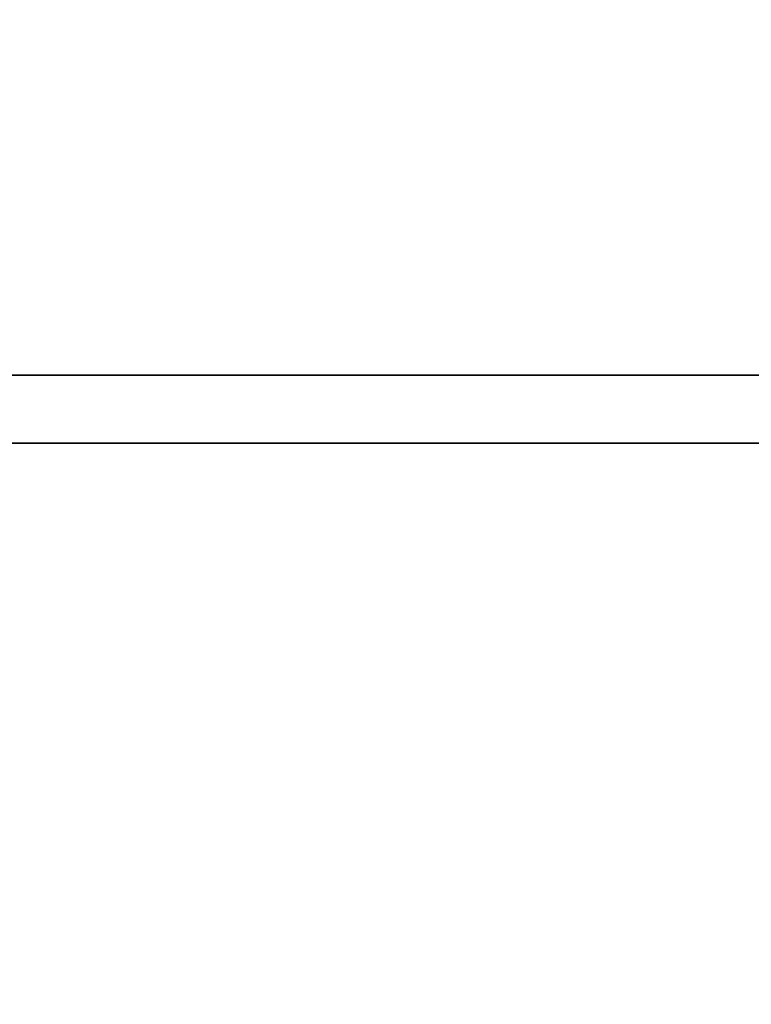
# Model space of a CAD drawing. Extents: x -93 to 93, y -21 to 21.
# Drawn here: x 57 to 59, y -15 to -12 of the extents above; entities that cross this region are included whole.
import ezdxf

# ---------------------------------------------------------------- set-up
doc = ezdxf.new("R2010")
doc.units = 0
doc.layers.add('3D-FLAT', color=7, linetype='CONTINUOUS')
doc.layers.add('3D-NON', color=43, linetype='CONTINUOUS')

msp = doc.modelspace()

# ---------------------------------------------------------------- linework, layer by layer
at = {"layer": '3D-FLAT'}
for points in [[(75.25, 16, 22), (-8.75, 16, 22), (-8.75, -18, 22), (75.25, -18, 22)], [(75.25, 16, 24), (-8.75, 16, 24), (-8.75, -18, 24), (75.25, -18, 24)], [(75.15, 16, 21.9), (-8.65, 16, 21.9), (-8.65, -16, 21.9), (75.15, -16, 21.9)], [(75.15, 16, 4), (-8.65, 16, 4), (-8.65, -16, 4), (75.15, -16, 4)], [(75.25, 14, 36), (51.25, 14, 36), (51.25, -13, 36), (75.25, -13, 36)], [(75.15, -13.25, 28), (51.35, -13.25, 28), (51.35, -16, 28), (75.15, -16, 28)]]:
    msp.add_3dface(points, dxfattribs=at)
for points, invisible_edges in [([(75.15, -13, 37), (51.35, -13, 37), (51.35, -20.25, 37), (75.15, -20.25, 37)], 1), ([(75.15, -21, 35.5), (51.35, -21, 35.5), (51.35, -13, 35.5), (75.15, -13, 35.5)], 5)]:
    msp.add_3dface(points, dxfattribs=dict(at, invisible_edges=invisible_edges))
at = {"layer": '3D-NON'}
for points in [[(75.15, -13, 28), (75.15, -13, 36), (51.35, -13, 36), (51.35, -13, 28)], [(75.15, -13, 35.5), (51.35, -13, 35.5), (51.35, -13, 37), (75.15, -13, 37)], [(51.45, -13, 36), (51.45, -13, 37), (75.05, -13, 37), (75.05, -13, 36)], [(75.15, -13.25, 36.75), (51.35, -13.25, 36.75), (51.35, -13.25, 28), (75.15, -13.25, 28)]]:
    msp.add_3dface(points, dxfattribs=at)

doc.saveas('drawing.dxf')
